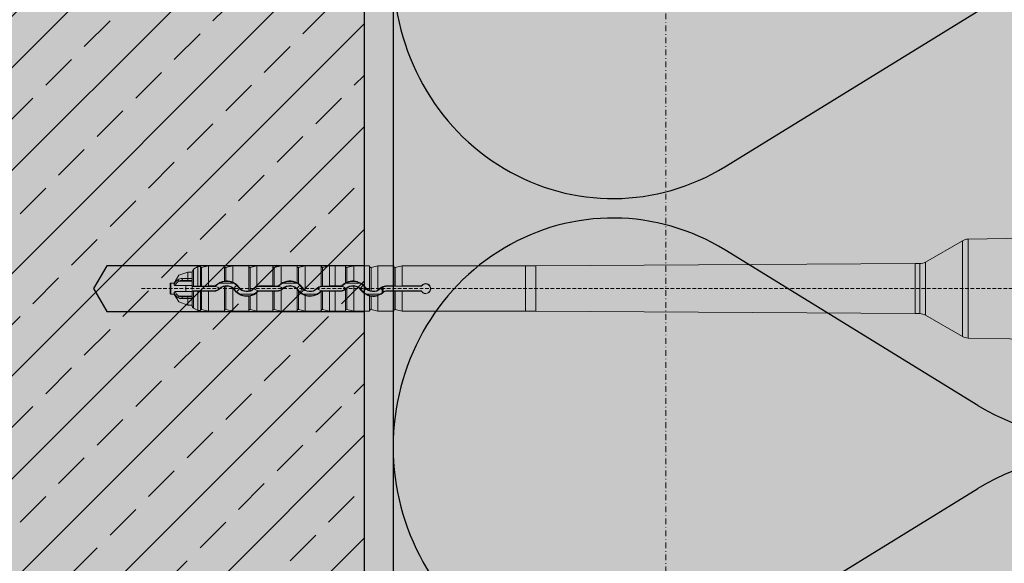
# Model space of a CAD drawing. Units: millimetres. Extents: x -276 to 4112, y -11579 to 728.
# Drawn here: x 190 to 362, y 416 to 511 of the extents above; entities that cross this region are included whole.
import ezdxf
from ezdxf.enums import TextEntityAlignment as Align

# ---------------------------------------------------------------- set-up
doc = ezdxf.new("R2010")
doc.units = ezdxf.units.MM
doc.header["$LTSCALE"] = 0.1
for name, pattern in [('AUSGEZOGEN', [0]), ('HIDDEN', [9.525, 6.35, -3.175]), ('OBERFLÄCHE', [25.5, 12, -3, 0.5, -3, 0.5, -3, 0.5, -3]), ('STEEL', [8, 4, -2, 0, -2])]:
    doc.linetypes.add(name, pattern=pattern)
doc.layers.add('Achse', color=4, linetype='STEEL', lineweight=18, plot=False)
for name, color, linetype in [('Befestigung UK', 1, 'CONTINUOUS'), ('DÄMMUNG', 1, 'CONTINUOUS'), ('Rohbau', 4, 'CONTINUOUS'), ('SCHRAFFUR', 7, 'CONTINUOUS'), ('SICHTBARE', 7, 'CONTINUOUS'), ('ZUSATZ', 1, 'OBERFLÄCHE')]:
    doc.layers.add(name, color=color, linetype=linetype)
doc.layers.add('E-Jot Dübel', color=8, linetype='CONTINUOUS', lineweight=18)
doc.layers.add('Rahmen', color=7, linetype='CONTINUOUS', lineweight=18, true_color=0x646668)
doc.styles.add('ARIAL', font='arial.ttf')

# ---------------------------------------------------------------- blocks, each defined once
blk = doc.blocks.new('Zeichenrahmen M 1-5')
at = {"layer": 'Achse', "ltscale": 5}
blk.add_lwpolyline([(604.99973, 1305.00016), (604.99973, 150)], dxfattribs=at)
at = {"layer": 'Rahmen', "color": 0, "style": 'ARIAL'}
blk.add_attdef('SCHNITTRICHTUNG', text='', height=50, dxfattribs=at).set_placement((604.99973, 1355.00016), align=Align.BOTTOM_CENTER)
blk.add_attdef('WANDBESCHREIBUNG', text='', height=50, rotation=90, dxfattribs=at).set_placement((100, 727.50008), align=Align.BOTTOM_CENTER)
blk.add_attdef('DETAILBESCHREIBUNG', text='', height=50, dxfattribs=at).set_placement((604.99973, 100), align=Align.TOP_CENTER)
blk = doc.blocks.new('DAEMM')
at = {"layer": 'DÄMMUNG'}
for p, q in [((0.2065, 0.362), (0.0435, 0.638)), ((0.4565, 0.638), (0.2935, 0.362))]:
    blk.add_line(p, q, dxfattribs=at)
for centre, radius, start, end in [((0.25, 0.76), 0.2398, 329.435, 210.565), ((-0.0001, 0.2399), 0.2399, 270.0152, 30.5802), ((0.5001, 0.2399), 0.2399, 149.4198, 269.9848)]:
    blk.add_arc(centre, radius, start, end, dxfattribs=at)
blk = doc.blocks.new('*U52')
at = {"layer": 'E-Jot Dübel', "true_color": 0xffffff}
h = blk.add_hatch(color=7, dxfattribs=at)
h.dxf.hatch_style = 1
edge = h.paths.add_edge_path()
edge.add_arc((-16.74, -23.3), 0.288, 306.5072, 360)
edge.add_line((-16.45, -23.3), (-16.45, -21.58))
edge.add_line((-16.45, -21.58), (-16.45, 0))
edge.add_line((-16.45, 0), (-16.45, 23.3))
edge.add_arc((-16.74, 23.3), 0.288, 0, 47.6257)
edge.add_line((-16.55, 23.51), (-16.55, 25))
edge.add_arc((-26.05, 24.97), 9.5, 0.1385, 16.3346)
edge.add_arc((-24.47, 25.44), 7.85, 16.3346, 21.1806)
edge.add_arc((-17.8, 28), 0.712, 22.8085, 38.4111)
edge.add_arc((-17.34, 28.37), 0.116, 38.3906, 84.0264)
edge.add_line((-17.32, 28.48), (-17.55, 28.48))
edge.add_arc((-38.53, 23.36), 21.6, 13.7088, 16.9445)
edge.add_arc((-18.33, 29.52), 0.48, 16.9445, 90)
edge.add_line((-18.33, 30), (-19.33, 30))
edge.add_line((-19.33, 30), (-19.33, 12.84))
edge.add_arc((-23.33, 13.29), 4.02, 271.2941, 353.5564, ccw=False)
edge.add_line((-23.24, 9.27), (-59.62, 8.63))
edge.add_arc((-59.59, 6.63), 2, 91, 120)
edge.add_line((-60.59, 8.37), (-67.04, 4.64))
edge.add_arc((-68.04, 6.38), 2, 270, 300, ccw=False)
edge.add_line((-68.04, 4.38), (-68.84, 4.38))
edge.add_line((-68.84, 4.38), (-135.1, 3.96))
edge.add_line((-135.1, 3.96), (-158.43, 3.96))
edge.add_line((-158.43, 3.96), (-159.64, 3.68))
edge.add_arc((-159.68, 3.86), 0.192, 181, 283.2, ccw=False)
edge.add_line((-159.87, 3.86), (-159.87, 3.96))
edge.add_line((-159.87, 3.96), (-162.66, 3.96))
edge.add_line((-162.66, 3.96), (-163.86, 3.68))
edge.add_arc((-163.9, 3.86), 0.192, 181, 283.2, ccw=False)
edge.add_line((-164.1, 3.86), (-164.1, 3.96))
edge.add_line((-164.1, 3.96), (-166.88, 3.96))
edge.add_line((-166.88, 3.96), (-168.08, 3.68))
edge.add_arc((-168.13, 3.86), 0.192, 181, 283.2, ccw=False)
edge.add_line((-168.32, 3.86), (-168.32, 3.96))
edge.add_line((-168.32, 3.96), (-170.1, 3.96))
edge.add_line((-170.1, 3.96), (-170.1, 3.96))
edge.add_line((-170.1, 3.96), (-171.1, 3.96))
edge.add_line((-171.1, 3.96), (-172.31, 3.68))
edge.add_arc((-172.35, 3.86), 0.192, 181, 283.2, ccw=False)
edge.add_line((-172.54, 3.86), (-172.55, 3.96))
edge.add_line((-172.55, 3.96), (-175.33, 3.96))
edge.add_line((-175.33, 3.96), (-176.53, 3.68))
edge.add_arc((-176.58, 3.86), 0.192, 181, 283.2, ccw=False)
edge.add_line((-176.77, 3.86), (-176.77, 3.96))
edge.add_line((-176.77, 3.96), (-179.55, 3.96))
edge.add_line((-179.55, 3.96), (-180.76, 3.68))
edge.add_arc((-180.8, 3.86), 0.192, 181, 283.2, ccw=False)
edge.add_line((-180.99, 3.86), (-180.99, 3.96))
edge.add_line((-180.99, 3.96), (-183.78, 3.96))
edge.add_line((-183.78, 3.96), (-184.98, 3.68))
edge.add_arc((-185.02, 3.86), 0.192, 181, 283.2, ccw=False)
edge.add_line((-185.22, 3.86), (-185.22, 3.96))
edge.add_line((-185.22, 3.96), (-188, 3.96))
edge.add_line((-188, 3.96), (-189.2, 3.68))
edge.add_arc((-189.25, 3.86), 0.192, 181, 283.2, ccw=False)
edge.add_line((-189.44, 3.86), (-189.44, 3.96))
edge.add_line((-189.44, 3.96), (-192.22, 3.96))
edge.add_line((-192.22, 3.96), (-193.43, 3.68))
edge.add_arc((-193.47, 3.86), 0.192, 187.3296, 283.2, ccw=False)
edge.add_line((-193.66, 3.84), (-194.11, 3.84))
edge.add_line((-194.11, 3.84), (-194.86, 3.41))
edge.add_line((-194.86, 3.41), (-195.1, 2.99))
edge.add_line((-195.1, 2.99), (-195.1, 2.88))
edge.add_line((-195.1, 2.88), (-195.87, 2.88))
edge.add_line((-195.87, 2.88), (-197.39, 2.34))
edge.add_line((-197.39, 2.34), (-198.22, 0.96))
edge.add_line((-198.22, 0.96), (-198.8, 0.96))
edge.add_arc((-198.8, 0.82), 0.144, 90, 180)
edge.add_line((-198.94, 0.82), (-198.94, -0.82))
edge.add_arc((-198.8, -0.82), 0.144, 180, 270)
edge.add_line((-198.8, -0.96), (-198.22, -0.96))
edge.add_line((-198.22, -0.96), (-197.39, -2.34))
edge.add_line((-197.39, -2.34), (-195.87, -2.88))
edge.add_line((-195.87, -2.88), (-195.1, -2.88))
edge.add_line((-195.1, -2.88), (-195.1, -2.99))
edge.add_line((-195.1, -2.99), (-194.86, -3.41))
edge.add_line((-194.86, -3.41), (-194.11, -3.84))
edge.add_line((-194.11, -3.84), (-193.66, -3.84))
edge.add_arc((-193.47, -3.86), 0.192, 76.8, 172.6704, ccw=False)
edge.add_line((-193.43, -3.68), (-192.22, -3.96))
edge.add_line((-192.22, -3.96), (-189.44, -3.96))
edge.add_line((-189.44, -3.96), (-189.44, -3.86))
edge.add_arc((-189.25, -3.86), 0.192, 76.8, 179, ccw=False)
edge.add_line((-189.2, -3.68), (-188, -3.96))
edge.add_line((-188, -3.96), (-185.22, -3.96))
edge.add_line((-185.22, -3.96), (-185.22, -3.86))
edge.add_arc((-185.02, -3.86), 0.192, 76.8, 179, ccw=False)
edge.add_line((-184.98, -3.68), (-183.78, -3.96))
edge.add_line((-183.78, -3.96), (-180.99, -3.96))
edge.add_line((-180.99, -3.96), (-180.99, -3.86))
edge.add_arc((-180.8, -3.86), 0.192, 76.8, 179, ccw=False)
edge.add_line((-180.76, -3.68), (-179.55, -3.96))
edge.add_line((-179.55, -3.96), (-176.77, -3.96))
edge.add_line((-176.77, -3.96), (-176.77, -3.86))
edge.add_arc((-176.58, -3.86), 0.192, 76.8, 179, ccw=False)
edge.add_line((-176.53, -3.68), (-175.33, -3.96))
edge.add_line((-175.33, -3.96), (-172.55, -3.96))
edge.add_line((-172.55, -3.96), (-172.54, -3.86))
edge.add_arc((-172.35, -3.86), 0.192, 76.8, 179, ccw=False)
edge.add_line((-172.31, -3.68), (-171.1, -3.96))
edge.add_line((-171.1, -3.96), (-170.1, -3.96))
edge.add_line((-170.1, -3.96), (-170.1, -3.96))
edge.add_line((-170.1, -3.96), (-168.32, -3.96))
edge.add_line((-168.32, -3.96), (-168.32, -3.86))
edge.add_arc((-168.13, -3.86), 0.192, 76.8, 179, ccw=False)
edge.add_line((-168.08, -3.68), (-166.88, -3.96))
edge.add_line((-166.88, -3.96), (-164.1, -3.96))
edge.add_line((-164.1, -3.96), (-164.1, -3.86))
edge.add_arc((-163.9, -3.86), 0.192, 76.8, 179, ccw=False)
edge.add_line((-163.86, -3.68), (-162.66, -3.96))
edge.add_line((-162.66, -3.96), (-159.87, -3.96))
edge.add_line((-159.87, -3.96), (-159.87, -3.86))
edge.add_arc((-159.68, -3.86), 0.192, 76.8, 179, ccw=False)
edge.add_line((-159.64, -3.68), (-158.43, -3.96))
edge.add_line((-158.43, -3.96), (-135.1, -3.96))
edge.add_line((-135.1, -3.96), (-68.84, -4.37))
edge.add_line((-68.84, -4.37), (-68.04, -4.37))
edge.add_arc((-68.04, -6.37), 2, 60, 90, ccw=False)
edge.add_line((-67.04, -4.64), (-60.59, -8.37))
edge.add_arc((-59.59, -6.63), 2, 240, 269)
edge.add_line((-59.62, -8.63), (-23.24, -9.27))
edge.add_arc((-23.33, -13.29), 4.02, 6.4436, 88.7059, ccw=False)
edge.add_line((-19.33, -12.84), (-19.33, -30))
edge.add_line((-19.33, -30), (-18.33, -30))
edge.add_arc((-18.33, -29.52), 0.48, 270, 343.0555)
edge.add_arc((-38.53, -23.36), 21.6, 343.0555, 346.2912)
edge.add_line((-17.55, -28.48), (-17.32, -28.48))
edge.add_arc((-17.34, -28.35), 0.134, 278.0967, 330.71)
edge.add_arc((-19.2, -27.31), 2.27, 330.71, 345.0132)
edge.add_arc((-25.92, -24.98), 9.37, 341.8953, 359.9244)
edge.add_line((-16.55, -25), (-16.57, -23.53))
at = {"layer": 'E-Jot Dübel'}
for p, q in [((-59.62, 8.63), (-59.62, 0)), ((-60.59, 8.37), (-60.59, 0)), ((-193.43, 3.68), (-193.43, 0.45)), ((-192.22, 0.46), (-192.22, 3.96)), ((-189.44, 3.96), (-189.44, 1.32)), ((-189.44, 3.86), (-189.44, 1.32)), ((-189.2, 3.68), (-189.2, 1.34)), ((-188, 1.12), (-188, 3.96)), ((-185.22, 3.96), (-185.22, -0.43)), ((-185.22, 3.86), (-185.22, -0.43)), ((-184.98, 3.68), (-184.98, -0.37)), ((-183.78, 0.4), (-183.78, 3.96)), ((-180.99, 3.96), (-180.99, 0.46)), ((-180.99, 3.86), (-180.99, 0.45)), ((-180.76, 3.68), (-180.76, 0.45)), ((-179.55, 0.87), (-179.55, 3.96)), ((-176.77, 3.96), (-176.77, 1.02)), ((-176.77, 3.86), (-176.77, 1.02)), ((-176.53, 3.68), (-176.53, 0.87)), ((-175.33, -0.25), (-175.33, 3.96)), ((-172.55, 3.96), (-172.55, 0.44)), ((-172.54, 3.86), (-172.54, 0.44)), ((-172.31, 3.68), (-172.31, 0.45)), ((-171.1, 0.46), (-171.1, 3.96)), ((-170.1, 3.96), (-170.1, 0.46)), ((-168.32, 3.96), (-168.32, 0.99)), ((-168.32, 3.86), (-168.32, 0.99)), ((-168.08, 3.68), (-168.08, 1.11)), ((-166.88, 1.34), (-166.88, 3.96)), ((-164.1, 3.96), (-164.1, -0.34)), ((-164.1, 3.86), (-164.1, -0.35)), ((-163.86, 3.68), (-163.86, -0.42)), ((-162.66, -0.25), (-162.66, 3.96)), ((-159.87, 3.96), (-159.87, 0.46)), ((-159.87, 3.86), (-159.87, 0.45)), ((-159.64, 3.68), (-159.64, 0.45)), ((-158.43, 0.46), (-158.43, 3.96)), ((-136.88, 3.96), (-136.88, -3.96)), ((-135.1, 3.96), (-135.1, -3.96)), ((-68.84, -4.37), (-68.84, 4.38)), ((-68.04, 0), (-68.04, 4.38)), ((-67.04, 4.64), (-67.04, 0)), ((-195.87, 1.75), (-195.87, 2.88)), ((-195.87, 1.75), (-195.87, 1.44)), ((-195.1, 1.75), (-195.87, 1.75)), ((-195.1, 0.43), (-195.1, 2.88)), ((-194.86, 3.41), (-194.86, 0.44)), ((-198.8, -0.96), (-198.8, 0.96)), ((-198.22, 0.68), (-198.22, 0.96)), ((-196.18, 0.53), (-198.03, 0.53)), ((-195.1, 1.3), (-197.45, 1.3)), ((-195.87, 1.44), (-196.74, 1.44)), ((-195.1, 0.53), (-196.18, 0.53)), ((-196.18, -0.53), (-196.18, 0.53)), ((-195.87, 1.44), (-195.1, 1.44)), ((-195.1, 0.53), (-195.1, -0.16)), ((-195.1, 0.38), (-195.1, 0.43)), ((-195.1, 0.38), (-191.23, 0.38)), ((-194.12, 0.45), (-194.86, 0.44)), ((-193.66, 0.45), (-194.12, 0.45)), ((-192.22, 0.46), (-193.43, 0.45)), ((-192.22, 0.46), (-191.23, 0.46)), ((-191.23, 0.38), (-191.23, 0.46)), ((-190.89, 0.52), (-190.94, 0.57)), ((-190.25, 0.96), (-187.91, 0.96)), ((-189.44, 0.41), (-189.44, -3.86)), ((-189.44, 0.4), (-189.44, -3.96)), ((-189.2, 0.44), (-189.2, -3.68)), ((-188, -3.96), (-188, 0.06)), ((-187.01, 0.21), (-186.94, 0.26)), ((-184.27, 0), (-184.32, 0.06)), ((-183.38, 0.38), (-183.38, 0.46)), ((-183.38, 0.46), (-180.99, 0.46)), ((-183.38, 0.38), (-180.19, 0.38)), ((-180.19, 0.45), (-180.76, 0.45)), ((-180.19, 0.38), (-180.19, 0.45)), ((-179.85, 0.52), (-179.9, 0.57)), ((-179.21, 0.96), (-176.87, 0.96)), ((-175.97, 0.21), (-175.91, 0.25)), ((-173.23, 0), (-173.29, 0.06)), ((-172.34, 0.38), (-172.34, 0.45)), ((-172.34, 0.38), (-169.15, 0.38)), ((-171.1, 0.46), (-172.31, 0.45)), ((-171.1, 0.46), (-170.1, 0.46)), ((-170.1, 0.46), (-170.1, 0.46)), ((-169.15, 0.46), (-170.1, 0.46)), ((-169.15, 0.38), (-169.15, 0.46)), ((-168.81, 0.52), (-168.86, 0.57)), ((-168.17, 0.96), (-165.83, 0.96)), ((-168.08, 0.06), (-168.08, -3.68)), ((-166.88, -3.96), (-166.88, 0.44)), ((-164.93, 0.21), (-164.86, 0.26)), ((-162.19, 0), (-162.25, 0.06)), ((-161.89, -0.75), (-161.89, 0.25)), ((-161.72, -0.61), (-161.72, 0.32)), ((-161.3, 0.39), (-161.3, 0.46)), ((-161.3, 0.46), (-159.87, 0.46)), ((-155.13, 0.42), (-161.3, 0.39)), ((-158.43, 0.46), (-159.64, 0.45)), ((-158.43, 0.46), (-155.15, 0.46)), ((-68.04, -4.37), (-68.04, 0)), ((-67.04, 0), (-67.04, -4.64)), ((-60.59, 0), (-60.59, -8.37)), ((-59.62, 0), (-59.62, -8.63)), ((-198.22, -0.96), (-198.22, -0.68)), ((-196.18, -0.53), (-198.03, -0.53)), ((-195.1, -1.3), (-197.45, -1.3)), ((-195.87, -1.44), (-196.74, -1.44)), ((-196.18, -0.53), (-195.1, -0.53)), ((-195.1, -1.44), (-195.87, -1.44)), ((-195.87, -1.44), (-195.87, -1.75)), ((-191.23, -0.38), (-195.1, -0.38)), ((-195.1, -0.43), (-195.1, -0.38)), ((-195.1, -2.88), (-195.1, -0.43)), ((-194.86, -0.44), (-194.86, -3.41)), ((-194.12, -0.45), (-194.86, -0.44)), ((-194.12, -0.45), (-193.66, -0.45)), ((-193.43, -0.45), (-193.43, -3.68)), ((-192.22, -0.46), (-193.43, -0.45)), ((-192.22, -3.96), (-192.22, -0.46)), ((-191.23, -0.46), (-192.22, -0.46)), ((-191.23, -0.38), (-191.23, -0.46)), ((-190.35, -0.01), (-190.3, -0.07)), ((-187.62, -0.23), (-187.69, -0.28)), ((-184.34, -0.96), (-186.76, -0.96)), ((-185.22, -0.43), (-185.22, -0.43)), ((-185.22, -1.34), (-185.22, -3.86)), ((-185.22, -1.35), (-185.22, -3.96)), ((-184.98, -1.3), (-184.98, -3.68)), ((-183.78, -3.96), (-183.78, -0.68)), ((-183.73, -0.52), (-183.67, -0.58)), ((-180.19, -0.38), (-183.38, -0.38)), ((-183.38, -0.38), (-183.38, -0.46)), ((-180.99, -0.46), (-183.38, -0.46)), ((-180.99, -0.45), (-180.99, -3.86)), ((-180.99, -0.46), (-180.99, -3.96)), ((-180.19, -0.45), (-180.76, -0.45)), ((-180.76, -0.45), (-180.76, -3.68)), ((-180.19, -0.38), (-180.19, -0.45)), ((-179.55, -3.96), (-179.55, -0.29)), ((-179.31, -0.01), (-179.26, -0.07)), ((-176.77, -0.12), (-176.77, -3.96)), ((-176.77, -0.12), (-176.77, -3.86)), ((-176.77, -0.12), (-176.77, -0.12)), ((-176.58, -0.23), (-176.64, -0.27)), ((-176.53, -0.41), (-176.53, -3.68)), ((-173.3, -0.96), (-175.72, -0.96)), ((-175.33, -3.96), (-175.33, -1.24)), ((-172.69, -0.52), (-172.63, -0.58)), ((-172.55, -0.51), (-172.55, -3.96)), ((-172.54, -0.51), (-172.54, -3.86)), ((-169.15, -0.38), (-172.34, -0.38)), ((-172.34, -0.38), (-172.34, -0.45)), ((-171.1, -0.46), (-172.31, -0.45)), ((-172.31, -0.45), (-172.31, -3.68)), ((-171.1, -3.96), (-171.1, -0.46)), ((-170.1, -0.46), (-171.1, -0.46)), ((-170.1, -0.46), (-169.15, -0.46)), ((-170.1, -0.46), (-170.1, -0.46)), ((-170.1, -3.96), (-170.1, -0.46)), ((-169.15, -0.38), (-169.15, -0.46)), ((-168.32, -0.16), (-168.32, -3.86)), ((-168.27, -0.01), (-168.22, -0.06)), ((-165.54, -0.23), (-165.61, -0.28)), ((-162.26, -0.96), (-164.68, -0.96)), ((-164.1, -1.29), (-164.1, -3.96)), ((-164.1, -1.29), (-164.1, -3.86)), ((-163.86, -1.33), (-163.86, -3.68)), ((-162.66, -3.96), (-162.66, -1.24)), ((-161.64, -0.53), (-161.59, -0.58)), ((-155.13, -0.42), (-161.3, -0.39)), ((-161.3, -0.39), (-161.3, -0.46)), ((-159.87, -0.46), (-161.3, -0.46)), ((-159.87, -0.45), (-159.87, -3.86)), ((-159.87, -0.46), (-159.87, -3.96)), ((-159.64, -0.45), (-159.64, -3.68)), ((-158.43, -0.46), (-159.64, -0.45)), ((-155.15, -0.46), (-158.43, -0.46)), ((-158.43, -3.96), (-158.43, -0.46)), ((-195.87, -1.75), (-195.1, -1.75)), ((-195.87, -2.88), (-195.87, -1.75))]:
    blk.add_line(p, q, dxfattribs=at)
at = {"layer": 'E-Jot Dübel', "color": 6, "linetype": 'HIDDEN'}
blk.add_line((-203.94, 0), (10, 0), dxfattribs=at)
at = {"layer": 'E-Jot Dübel'}
blk.add_lwpolyline([(-23.24, 9.27), (-59.62, 8.63, 0.127216), (-60.59, 8.37), (-67.04, 4.64, -0.131652), (-68.04, 4.38), (-68.84, 4.38), (-135.1, 3.96), (-158.43, 3.96), (-159.64, 3.68, -0.478047), (-159.87, 3.86), (-159.87, 3.96), (-162.66, 3.96), (-163.86, 3.68, -0.478047), (-164.1, 3.86), (-164.1, 3.96), (-166.88, 3.96), (-168.08, 3.68, -0.478047), (-168.32, 3.86), (-168.32, 3.96), (-170.1, 3.96), (-170.1, 3.96), (-171.1, 3.96), (-172.31, 3.68, -0.478047), (-172.54, 3.86), (-172.55, 3.96), (-175.33, 3.96), (-176.53, 3.68, -0.478047), (-176.77, 3.86), (-176.77, 3.96), (-179.55, 3.96), (-180.76, 3.68, -0.478047), (-180.99, 3.86), (-180.99, 3.96), (-183.78, 3.96), (-184.98, 3.68, -0.478047), (-185.22, 3.86), (-185.22, 3.96), (-188, 3.96), (-189.2, 3.68, -0.478047), (-189.44, 3.86), (-189.44, 3.96), (-192.22, 3.96), (-193.43, 3.68, -0.444551), (-193.66, 3.84), (-194.11, 3.84), (-194.86, 3.41), (-195.1, 2.99), (-195.1, 2.88), (-195.87, 2.88), (-197.39, 2.34), (-198.22, 0.96), (-198.8, 0.96, 0.414214), (-198.94, 0.82), (-198.94, -0.82, 0.414214), (-198.8, -0.96), (-198.22, -0.96), (-197.39, -2.34), (-195.87, -2.88), (-195.1, -2.88), (-195.1, -2.99), (-194.86, -3.41), (-194.11, -3.84), (-193.66, -3.84, -0.444551), (-193.43, -3.68), (-192.22, -3.96), (-189.44, -3.96), (-189.44, -3.86, -0.478047), (-189.2, -3.68), (-188, -3.96), (-185.22, -3.96), (-185.22, -3.86, -0.478047), (-184.98, -3.68), (-183.78, -3.96), (-180.99, -3.96), (-180.99, -3.86, -0.478047), (-180.76, -3.68), (-179.55, -3.96), (-176.77, -3.96), (-176.77, -3.86, -0.478047), (-176.53, -3.68), (-175.33, -3.96), (-172.55, -3.96), (-172.54, -3.86, -0.478047), (-172.31, -3.68), (-171.1, -3.96), (-170.1, -3.96), (-170.1, -3.96), (-168.32, -3.96), (-168.32, -3.86, -0.478047), (-168.08, -3.68), (-166.88, -3.96), (-164.1, -3.96), (-164.1, -3.86, -0.478047), (-163.86, -3.68), (-162.66, -3.96), (-159.87, -3.96), (-159.87, -3.86, -0.478047), (-159.64, -3.68), (-158.43, -3.96), (-135.1, -3.96), (-68.84, -4.37), (-68.04, -4.37, -0.131652), (-67.04, -4.64), (-60.59, -8.37, 0.127216), (-59.62, -8.63), (-23.24, -9.27, -0.37519)], format="xyb", dxfattribs=at)
for centre, radius, start, end in [((-196.87, 0.46), 1.29, 87.6521, 123.7949), ((-196.68, 0.18), 1.63, 123.9451, 162.1368), ((-196.61, 0.05), 1.5, 124.0009, 161.4825), ((-196.8, -0.1), 1.54, 87.7156, 114.7779), ((-194.91, -1.22), 1.67, 88.4753, 96.7487), ((-193.49, 3.6), 3.15, 266.8471, 271.0984), ((-191.23, 0.86), 0.402, 270.0067, 315.1587), ((-191.23, 0.86), 0.489, 270.0531, 314.6954), ((-191.23, -0.86), 1.24, 44.8336, 90.0846), ((-189.08, -1.28), 2.63, 97.8662, 135.0983), ((-189.36, -0.99), 2.15, 114.6155, 135.3383), ((-189.08, -1.26), 1.78, 35.3121, 135.5612), ((-189.08, -1.27), 1.71, 102.3109, 135.3046), ((-189.08, -1.27), 2.52, 62.2457, 117.7543), ((-190.89, 23.4), 22.13, 273.7614, 274.3734), ((-189.16, -0.59), 1.04, 92.7433, 105.9903), ((-189.06, -1.29), 2.63, 66.2177, 93.1156), ((-189.09, -1.27), 1.72, 50.6004, 93.8237), ((-189.07, -1.27), 2.61, 35.6671, 65.8915), ((-189.09, -1.28), 1.72, 35.6306, 50.8926), ((-188.88, -1.11), 2.29, 35.2843, 64.8492), ((-189.15, 1.33), 1.88, 314.877, 324.0772), ((-185.65, -1.2), 2.43, 133.5351, 144.1502), ((-185.55, 1.24), 1.78, 215.2825, 316.1222), ((-185.48, -1.32), 1.89, 135.7908, 144.0956), ((-185.55, 1.25), 1.71, 215.5418, 281.2517), ((-185.57, 1.25), 1.73, 289.8357, 316.0825), ((-183.37, -0.87), 1.32, 107.8312, 135.9382), ((-183.38, -0.86), 1.23, 89.9122, 135.7071), ((-180.82, 2.97), 2.52, 266.1442, 271.5107), ((-180.19, 0.86), 0.407, 270.3644, 315.3996), ((-180.19, 0.86), 0.489, 270.0531, 314.6954), ((-180.19, -0.86), 1.24, 44.8336, 90.0846), ((-178.03, -1.28), 2.63, 125.3808, 135.3723), ((-178.32, -0.99), 2.15, 114.6155, 135.3383), ((-178.04, -1.29), 2.64, 61.2584, 125.0104), ((-178.04, -1.26), 1.78, 35.3121, 135.5612), ((-178.04, -1.27), 1.71, 42.077, 135.3527), ((-178.04, -1.27), 2.52, 62.2457, 117.7543), ((-177.84, -1.11), 2.29, 35.2843, 64.8492), ((-178.11, 1.33), 1.88, 314.877, 324.0772), ((-181.62, -6.74), 9.15, 56.2018, 57.9605), ((-174.61, -1.2), 2.43, 133.5351, 144.1502), ((-178.01, -1.26), 2.59, 35.8552, 55.3143), ((-174.51, 1.24), 1.78, 215.2825, 316.1222), ((-174.44, -1.32), 1.89, 135.7908, 144.0956), ((-174.52, 1.26), 1.71, 215.8217, 241.7584), ((-174.51, 1.25), 1.71, 241.467, 315.8962), ((-172.34, -0.86), 1.32, 98.8992, 135.759), ((-172.34, -0.86), 1.23, 89.9122, 135.7071), ((-172.25, -3.23), 3.68, 91.4321, 94.5763), ((-169.15, 0.86), 0.403, 270.0067, 315.1585), ((-169.15, 0.86), 0.489, 270.0531, 314.6954), ((-169.15, -0.86), 1.24, 44.8336, 90.0846), ((-167.01, -1.27), 2.62, 120.1328, 135.1315), ((-167.28, -0.99), 2.15, 114.6155, 135.3383), ((-160.7, -14.23), 17.02, 115.7148, 116.5995), ((-167, -1.26), 1.78, 35.3121, 135.5612), ((-167.12, -1.13), 1.53, 128.9529, 135.8359), ((-167, -1.27), 2.52, 62.2457, 117.7543), ((-166.98, -1.29), 2.64, 87.8005, 114.6793), ((-167.01, -1.27), 1.71, 85.6833, 128.9588), ((-167, -1.28), 2.62, 35.7226, 87.4975), ((-167, -1.27), 1.71, 35.581, 85.9679), ((-166.8, -1.11), 2.29, 35.2843, 64.8492), ((-167.07, 1.33), 1.88, 314.877, 324.0772), ((-163.57, -1.2), 2.43, 133.5351, 144.1502), ((-163.47, 1.24), 1.78, 215.2825, 316.1222), ((-163.47, 1.26), 1.72, 215.6077, 248.4726), ((-163.48, 1.26), 1.72, 298.5476, 315.8222), ((-161.3, -0.86), 1.31, 89.9784, 135.7914), ((-161.3, -0.86), 1.25, 109.2199, 117.8252), ((-161.3, -0.87), 1.26, 90.2476, 109.4359), ((-159.7, 2.97), 2.52, 266.1442, 271.5107), ((-155.15, 0.66), 0.202, 269.995, 322.0291), ((-150.88, 2.55), 4.75, 206.0989, 206.5884), ((-155.13, 0.62), 0.203, 270.2861, 323.0975), ((-154.3, 0), 0.871, 217.7701, 142.2299), ((-152.29, 2.13), 3.14, 210.5076, 211.2122), ((-154.3, 0), 0.838, 216.6557, 143.3443), ((-196.68, -0.18), 1.63, 197.8641, 236.0546), ((-196.61, -0.05), 1.5, 198.5187, 235.9986), ((-196.87, -0.46), 1.29, 236.2051, 272.3479), ((-196.8, 0.1), 1.54, 245.2221, 272.2844), ((-194.91, 1.22), 1.67, 263.2513, 271.5247), ((-193.49, -3.6), 3.15, 88.9016, 93.1529), ((-191.23, 0.86), 1.24, 269.9154, 315.1664), ((-191.23, 0.86), 1.31, 269.9789, 315.2555), ((-185.55, 1.26), 2.63, 215.7567, 277.3462), ((-185.76, 1.09), 2.28, 215.2802, 243.9636), ((-188.98, 1.22), 2.44, 312.8864, 324.1786), ((-185.55, 1.25), 2.52, 241.2769, 298.7231), ((-185.35, 0.6), 1.04, 277.5706, 290.9788), ((-178.03, -37.23), 36.6, 100.9454, 101.3217), ((-185.53, 1.26), 2.61, 282.1449, 312.1586), ((-185.26, 0.96), 2.13, 295.4888, 315.8969), ((-183.38, 0.86), 1.23, 224.2929, 270.0878), ((-185.54, 1.25), 2.61, 312.4571, 315.6809), ((-183.38, -0.86), 0.489, 90.0544, 135.2213), ((-183.38, -0.86), 0.402, 90.0074, 135.6912), ((-180.82, -2.97), 2.52, 88.4893, 93.8558), ((-180.19, 0.86), 1.24, 269.9154, 315.1664), ((-180.18, 0.87), 1.32, 269.7204, 298.5294), ((-177.46, -0.84), 1, 34.5983, 45.904), ((-174.22, 1.49), 3, 215.9585, 219.3525), ((-174.72, 1.09), 2.28, 215.2802, 243.9636), ((-174.5, 1.25), 2.63, 219.3852, 251.6835), ((-177.94, 1.22), 2.44, 312.8864, 324.1786), ((-174.51, 1.25), 2.52, 241.2769, 298.7231), ((-174.51, 1.27), 2.63, 251.9649, 315.5743), ((-174.22, 0.96), 2.13, 295.4888, 315.8969), ((-172.34, 0.86), 1.23, 224.2929, 270.0878), ((-172.34, -0.86), 0.489, 90.0544, 135.2213), ((-172.34, -0.86), 0.405, 120.361, 135.6405), ((-172.35, -0.8), 0.351, 88.859, 123.58), ((-169.15, 0.86), 1.24, 269.9154, 315.1664), ((-169.15, 0.86), 1.32, 270.0068, 308.9326), ((-173.25, 5.05), 7.17, 313.4376, 314.553), ((-163.48, 1.25), 2.62, 215.692, 256.3499), ((-163.68, 1.09), 2.28, 215.2802, 243.9636), ((-166.9, 1.22), 2.44, 312.8864, 324.1786), ((-163.4, -1.32), 1.89, 135.7908, 144.0956), ((-163.47, 1.25), 2.52, 241.2769, 298.7231), ((-163.64, 0.63), 1.08, 245.0227, 258.2524), ((-169.26, -31.72), 30.86, 79.921, 80.3654), ((-163.48, 1.25), 1.71, 257.2638, 298.8591), ((-163.46, 1.27), 2.64, 261.1603, 287.6384), ((-163.47, 1.26), 2.62, 287.9822, 315.6519), ((-162.99, 0.64), 1.75, 294.3955, 308.7236), ((-163.43, 1.23), 2.52, 307.7924, 312.9327), ((-161.3, -0.86), 0.468, 89.8065, 135.2836), ((-161.3, -0.86), 0.402, 90.0074, 135.6912), ((-159.7, -2.97), 2.52, 88.4893, 93.8558), ((-150.88, -2.55), 4.75, 153.4116, 153.9011), ((-155.15, -0.66), 0.202, 37.9709, 90.005), ((-155.13, -0.62), 0.203, 36.9025, 89.7139), ((-152.29, -2.13), 3.14, 148.7878, 149.4924), ((-194.62, -2.99), 0.48, 180, 240)]:
    blk.add_arc(centre, radius, start, end, dxfattribs=at)
for centre, major_axis, ratio, start_param, end_param in [((-196.74, 1.63), (0, 0.192), 0.490358, 0.930046, 3.141593), ((-197.45, 1.44), (-0.112, 0.156), 0.504373, 0.610571, 2.182104), ((-197.45, -1.44), (0.112, 0.156), 0.504373, 0.959488, 2.531021), ((-196.74, -1.63), (0, 0.192), 0.490358, 0, 2.211546)]:
    blk.add_ellipse(centre, major_axis=major_axis, ratio=ratio, start_param=start_param, end_param=end_param, dxfattribs=at)
for points, knots in [([(-194.12, 0.45), (-194.12, 0.55), (-194.12, 0.64), (-194.12, 0.99), (-194.12, 1.23), (-194.12, 1.71), (-194.12, 1.93), (-194.12, 2.35), (-194.12, 2.54), (-194.12, 2.89), (-194.12, 3.05), (-194.11, 3.33), (-194.11, 3.45), (-194.11, 3.65), (-194.11, 3.72), (-194.11, 3.82), (-194.11, 3.84), (-194.11, 3.84)], [-5.562996, -5.562996, -5.562996, -5.562996, -5.273616, -5.273616, -4.520243, -4.520243, -3.76687, -3.76687, -3.013496, -3.013496, -2.260122, -2.260122, -1.506748, -1.506748, -0.753374, -0.753374, 0, 0, 0, 0]), ([(-193.66, 3.84), (-193.66, 3.84), (-193.66, 3.79), (-193.66, 3.54), (-193.66, 3.31), (-193.66, 2.68), (-193.66, 2.3), (-193.66, 1.42), (-193.66, 0.95), (-193.66, 0.45)], [-5.837202, -5.837202, -5.837202, -5.837202, -4.688081, -4.688081, -3.125322, -3.125322, -1.562626, -1.562626, -0.007778, -0.007778, -0.007778, -0.007778]), ([(-196.82, 1.75), (-196.78, 1.75), (-196.74, 1.75), (-196.65, 1.75), (-196.59, 1.75), (-196.43, 1.75), (-196.32, 1.75), (-196.11, 1.75), (-195.99, 1.75), (-195.87, 1.75)], [0, 0, 0, 0, 0.1178345, 0.1178345, 0.3063698, 0.3063698, 0.6080261, 0.6080261, 0.9426762, 0.9426762, 0.9426762, 0.9426762]), ([(-198.03, 0.53), (-198.06, 0.53), (-198.08, 0.54), (-198.13, 0.55), (-198.15, 0.56), (-198.18, 0.59), (-198.2, 0.61), (-198.21, 0.63), (-198.22, 0.64), (-198.22, 0.66), (-198.22, 0.67), (-198.22, 0.68)], [0, 0, 0, 0, 0.0795466, 0.0795466, 0.1567105, 0.1567105, 0.2342234, 0.2342234, 0.2755354, 0.2755354, 0.3168456, 0.3168456, 0.3168456, 0.3168456]), ([(-198.22, -0.68), (-198.22, -0.66), (-198.22, -0.64), (-198.2, -0.61), (-198.19, -0.59), (-198.15, -0.56), (-198.13, -0.55), (-198.1, -0.54), (-198.08, -0.54), (-198.06, -0.53), (-198.05, -0.53), (-198.03, -0.53)], [0, 0, 0, 0, 0.0781382, 0.0781382, 0.1562558, 0.1562558, 0.2339959, 0.2339959, 0.275117, 0.275117, 0.3165508, 0.3165508, 0.3165508, 0.3165508]), ([(-194.11, -3.84), (-194.11, -3.84), (-194.11, -3.82), (-194.11, -3.72), (-194.11, -3.65), (-194.11, -3.45), (-194.11, -3.33), (-194.12, -3.05), (-194.12, -2.89), (-194.12, -2.54), (-194.12, -2.35), (-194.12, -1.93), (-194.12, -1.71), (-194.12, -1.23), (-194.12, -0.99), (-194.12, -0.64), (-194.12, -0.55), (-194.12, -0.45)], [12.05398, 12.05398, 12.05398, 12.05398, 12.807354, 12.807354, 13.560728, 13.560728, 14.314102, 14.314102, 15.067476, 15.067476, 15.820849, 15.820849, 16.574223, 16.574223, 17.327596, 17.327596, 17.616975, 17.616975, 17.616975, 17.616975]), ([(-193.66, -0.45), (-193.66, -0.81), (-193.66, -1.17), (-193.66, -1.84), (-193.66, -2.16), (-193.66, -2.83), (-193.66, -3.15), (-193.66, -3.62), (-193.66, -3.77), (-193.66, -3.83), (-193.66, -3.84), (-193.66, -3.84)], [-11.661697, -11.661697, -11.661697, -11.661697, -10.521972, -10.521972, -9.374392, -9.374392, -7.811983, -7.811983, -6.249624, -6.249624, -5.836479, -5.836479, -5.836479, -5.836479]), ([(-179.26, -0.07), (-179.26, -0.07), (-179.26, -0.07), (-179.34, -0.15), (-179.44, -0.23), (-179.55, -0.29)], [3.1586225, 3.1586225, 3.1586225, 3.1586225, 3.1614034, 3.1614034, 3.5353643, 3.5353643, 3.5353643, 3.5353643]), ([(-195.87, -1.75), (-195.99, -1.75), (-196.11, -1.75), (-196.32, -1.75), (-196.43, -1.75), (-196.59, -1.75), (-196.65, -1.75), (-196.74, -1.75), (-196.78, -1.75), (-196.82, -1.75)], [0, 0, 0, 0, 0.3346501, 0.3346501, 0.6363064, 0.6363064, 0.8248417, 0.8248417, 0.9426762, 0.9426762, 0.9426762, 0.9426762])]:
    blk.add_open_spline(points, degree=3, knots=knots, dxfattribs=at)
for points in [[(-190.34, 0), (-190.34, 0), (-190.35, 0.01), (-190.35, 0.01)], [(-189.44, 1.32), (-189.44, 1.32), (-189.44, 1.32), (-189.44, 1.32)], [(-189.44, 0.4), (-189.44, 0.4), (-189.44, 0.4), (-189.44, 0.41)], [(-184.27, 0), (-184.27, 0), (-184.27, 0), (-184.27, 0)], [(-183.78, 0.4), (-183.65, 0.44), (-183.51, 0.46), (-183.38, 0.46)], [(-179.3, 0), (-179.3, 0), (-179.31, 0.01), (-179.31, 0.01)], [(-176.77, 1.02), (-176.77, 1.02), (-176.77, 1.02), (-176.77, 1.02)], [(-173.23, 0), (-173.23, 0), (-173.23, 0), (-173.23, 0)], [(-172.54, 0.44), (-172.55, 0.44), (-172.55, 0.44), (-172.55, 0.44)], [(-172.31, 0.45), (-172.32, 0.45), (-172.33, 0.45), (-172.34, 0.45)], [(-168.32, 0.99), (-168.32, 0.99), (-168.32, 0.99), (-168.32, 0.99)], [(-168.26, 0), (-168.26, 0), (-168.27, 0.01), (-168.27, 0.01)], [(-162.19, 0), (-162.1, 0.09), (-162, 0.17), (-161.89, 0.23)], [(-162.19, 0), (-162.19, 0), (-162.19, 0), (-162.19, 0)], [(-185.22, -1.35), (-185.22, -1.35), (-185.22, -1.34), (-185.22, -1.34)], [(-172.55, -0.51), (-172.55, -0.51), (-172.55, -0.51), (-172.54, -0.51)], [(-172.34, -0.45), (-172.33, -0.45), (-172.32, -0.45), (-172.31, -0.45)], [(-168.32, -0.16), (-168.32, -0.16), (-168.32, -0.16), (-168.32, -0.16)], [(-164.1, -0.35), (-164.1, -0.34), (-164.1, -0.34), (-164.1, -0.34)], [(-164.1, -1.29), (-164.1, -1.29), (-164.1, -1.29), (-164.1, -1.29)], [(-162.19, 0), (-162.1, -0.09), (-162, -0.17), (-161.89, -0.23)], [(-161.72, -0.61), (-161.69, -0.58), (-161.66, -0.56), (-161.64, -0.53)]]:
    blk.add_open_spline(points, degree=3, dxfattribs=at)
for points, weights in [([(-180.99, 0.45), (-180.99, 0.45), (-180.99, 0.46)], [1.02345995574, 1.01174346089, 1]), ([(-159.87, 0.45), (-159.87, 0.45), (-159.87, 0.46)], [1.02349260857, 1.01177573991, 1.00003190436]), ([(-180.99, -0.46), (-180.99, -0.45), (-180.99, -0.45)], [1, 1.01174346089, 1.02345995574]), ([(-159.87, -0.46), (-159.87, -0.45), (-159.87, -0.45)], [1.00003190465, 1.01177574021, 1.02349260887])]:
    blk.add_rational_spline(points, weights, degree=2, dxfattribs=at)

msp = doc.modelspace()

# ---------------------------------------------------------------- hatches: boundary and pattern name
at = {"layer": 'SCHRAFFUR', "linetype": 'Continuous'}
h = msp.add_hatch(color=254, dxfattribs=at)
h.dxf.hatch_style = 1
h.paths.add_polyline_path([(249.86, 645.32), (82.18, 645.32), (82.18, 363.75), (249.86, 363.75)])
h = msp.add_hatch(dxfattribs=at)
h.set_pattern_fill('ANSI33', color=3, scale=2, style=0)
h.set_pattern_definition([(45, (474.831, 34.54), (-8.98026, 8.98026), []), (45, (483.811, 34.54), (-8.98026, 8.98026), [6.35, -3.175])])
h.paths.add_polyline_path([(249.86, 645.32), (82.18, 645.32), (82.18, 363.75), (249.86, 363.75)])
h = msp.add_hatch(dxfattribs=at)
h.set_pattern_fill('HEX', color=252, scale=0.23, angle=-90, style=0)
h.set_pattern_definition([(270, (0, 96.1932), (1.26483, -2e-16), [0.73025, -1.4605]), (30, (0, 96.1932), (-0.632415, 1.095375), [0.73025, -1.4605]), (330, (0, 95.4629), (0.632415, 1.095375), [0.73025, -1.4605])])
h.paths.add_polyline_path([(254.86, 645.32), (249.86, 645.32), (249.86, 413.75), (251.86, 413.75), (251.86, 391.75), (253.86, 391.75), (253.86, 385.75), (253.86, 361.75), (254.86, 361.75)])
at = {"layer": 'SCHRAFFUR', "linetype": 'AUSGEZOGEN'}
h = msp.add_hatch(color=71, dxfattribs=at)
h.dxf.hatch_style = 1
h.paths.add_polyline_path([(254.86, 352.75), (254.86, 361.75), (254.86, 354.75), (254.86, 645.32), (414.86, 645.32), (414.86, 352.75)])
at = {"layer": 'SCHRAFFUR', "linetype": 'Continuous'}
h = msp.add_hatch(color=31, dxfattribs=at)
h.dxf.hatch_style = 1
h.paths.add_polyline_path([(249.86, 467.75), (204.86, 467.75), (202.55, 463.75), (204.86, 459.75), (249.86, 459.75)])

# ---------------------------------------------------------------- linework, layer by layer
at = {"layer": 'Befestigung UK', "color": 7, "linetype": 'Continuous'}
msp.add_lwpolyline([(249.86, 467.75), (204.86, 467.75), (202.55, 463.75), (204.86, 459.75), (249.86, 459.75)], close=True, dxfattribs=at)
at = {"layer": 'Rohbau', "linetype": 'Continuous', "lineweight": -3}
msp.add_lwpolyline([(249.86, 645.32), (82.18, 645.32), (82.18, 363.75), (249.86, 363.75)], close=True, dxfattribs=at)
at = {"layer": 'SICHTBARE', "color": 1, "linetype": 'Continuous'}
msp.add_line((254.86, 645.32), (254.86, 352.75), dxfattribs=at)

# ---------------------------------------------------------------- block references
at = {"layer": 'E-Jot Dübel'}
msp.add_blockref('*U52', (414.86, 463.75), dxfattribs=at)
at = {"layer": 'Rahmen', "color": 5, "xscale": 0.5, "yscale": 0.5, "zscale": 0.5}
msp.add_blockref('Zeichenrahmen M 1-5', (0, 0), dxfattribs=at)
at = {"layer": 'ZUSATZ', "color": 3, "linetype": 'AUSGEZOGEN', "xscale": 166.7039677331052, "yscale": 160.0358090237811, "zscale": 166.7039677331052, "rotation": 270}
for p in [(254.86, 519.45), (254.86, 436.1)]:
    msp.add_blockref('DAEMM', p, dxfattribs=at)

doc.saveas('drawing.dxf')
